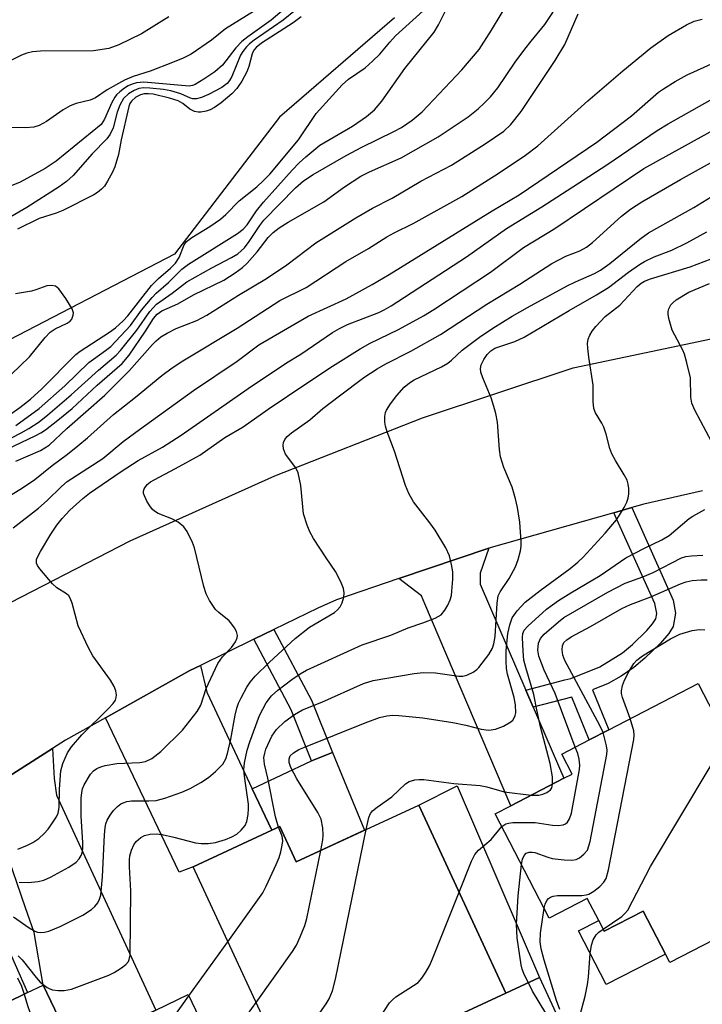
# Model space of a CAD drawing. Units: inches. Extents: x 1297759 to 1303759, y 481451 to 485451.
# Drawn here: x 1301597 to 1301730, y 482056 to 482248 of the extents above; entities that cross this region are included whole.
import ezdxf

# ---------------------------------------------------------------- set-up
doc = ezdxf.new("R2010")
doc.units = ezdxf.units.IN
doc.header["$MEASUREMENT"] = 0
for name, color, linetype in [('BLDG-Footprint', 5, 'Continuous'), ('CULTRL-Pad', 6, 'Continuous'), ('HYDRO-Single Line Stream', 4, 'Continuous'), ('TRANS-Driveway', 251, 'Continuous'), ('TRANS-Non Street Sidewalk', 7, 'Continuous'), ('TRANS-Road', 130, 'Continuous'), ('Undefined', 1, 'Continuous')]:
    doc.layers.add(name, color=color, linetype=linetype)

msp = doc.modelspace()

# ---------------------------------------------------------------- linework, layer by layer
at = {"layer": 'BLDG-Footprint'}
for points, elevation in [([(1301738.2, 482083.89), (1301743.04, 482074.54), (1301723.86, 482064.62), (1301722.99, 482066.29), (1301718.67, 482074.64), (1301711.07, 482070.72), (1301709.97, 482072.83), (1301707.75, 482077.12), (1301700.33, 482073.29), (1301689.81, 482093.63), (1301692.81, 482095.18), (1301703.19, 482100.55), (1301704.8, 482101.38), (1301702.77, 482105.29), (1301708.14, 482108.07), (1301711.93, 482110.03), (1301729.38, 482119.05), (1301745.59, 482087.72)], 247.43), ([(1301674.86, 482095.34), (1301691.89, 482058.67), (1301662.46, 482045), (1301651.1, 482039.72), (1301630.87, 482083.28), (1301646.21, 482090.41), (1301647.76, 482091.13), (1301650.96, 482084.24)], 241.51), ([(1301601.61, 482060.23), (1301607.58, 482047.74), (1301623.56, 482055.37), (1301629.9, 482058.39), (1301646.78, 482023.03), (1301645.47, 482022.41), (1301652.66, 482007.36), (1301630.32, 481996.7), (1301627.93, 482001.7), (1301606.76, 481991.59), (1301598.51, 482008.88), (1301596.33, 482013.44), (1301579.88, 482047.89), (1301592.91, 482054.12), (1301592.15, 482055.71), (1301594.43, 482056.8), (1301598.56, 482058.77)], 240.38)]:
    msp.add_lwpolyline(points, close=True, dxfattribs=dict(at, elevation=elevation))
at = {"layer": 'CULTRL-Pad'}
for points in [[(1301658.03, 482105.59), (1301664.31, 482090.44), (1301650.96, 482084.24), (1301647.76, 482091.13), (1301646.21, 482090.41), (1301642.39, 482098.5), (1301653.97, 482103.96)], [(1301718.67, 482074.64), (1301722.99, 482066.29), (1301711.44, 482060.32), (1301706.03, 482070.79), (1301709.97, 482072.83), (1301711.07, 482070.72)], [(1301705.28, 482046.93), (1301652.86, 482022.58), (1301647.19, 482034.8), (1301663.65, 482042.44), (1301662.46, 482045), (1301691.89, 482058.67), (1301698.41, 482061.7)]]:
    msp.add_lwpolyline(points, close=True, dxfattribs=at)
at = {"layer": 'HYDRO-Single Line Stream'}
msp.add_lwpolyline([(1301670.13, 482248.82), (1301647.7, 482229.43), (1301627.2, 482202.77), (1301591.61, 482184.29)], dxfattribs=at)
at = {"layer": 'TRANS-Driveway'}
for points in [[(1301695.78, 482117.76), (1301697.22, 482114.42), (1301703.19, 482100.55), (1301692.81, 482095.18), (1301676.09, 482134.59), (1301675.38, 482136.14), (1301670.97, 482139.49), (1301688.57, 482145.44), (1301686.88, 482140.57), (1301686.88, 482138.43)], [(1301613.76, 482112.37), (1301630.19, 482121.57), (1301632.27, 482122.58), (1301633.52, 482117.32), (1301642.39, 482098.5), (1301646.21, 482090.41), (1301630.87, 482083.28), (1301628.12, 482082.28)], [(1301587.85, 482096.47), (1301589.34, 482097.42), (1301603.41, 482106.38), (1301603.78, 482100.49), (1301604.23, 482097.27), (1301623.56, 482055.37), (1301607.58, 482047.74), (1301601.61, 482060.23), (1301599.83, 482070.49), (1301598.18, 482075.27), (1301594.05, 482087.24), (1301591.27, 482093.35)]]:
    msp.add_lwpolyline(points, close=True, dxfattribs=at)
at = {"layer": 'TRANS-Non Street Sidewalk'}
for points in [[(1301697.22, 482114.42), (1301695.78, 482117.76), (1301703.39, 482119.75), (1301704.51, 482120.04), (1301710.22, 482122.26), (1301714.62, 482125), (1301716.54, 482126.63), (1301719.34, 482129.37), (1301720.48, 482130.67), (1301721.11, 482131.65), (1301721.31, 482132.71), (1301720.94, 482134.63), (1301712.91, 482152.34), (1301716.41, 482153.33), (1301724.48, 482135.31), (1301724.98, 482132.72), (1301724.49, 482130.12), (1301723.64, 482128.8), (1301722, 482126.93), (1301719, 482123.98), (1301716.82, 482122.13), (1301714.36, 482120.47), (1301711.84, 482119.03), (1301708.76, 482117.82), (1301711.93, 482110.03), (1301708.14, 482108.07), (1301704.76, 482116.38)], [(1301642.68, 482127.66), (1301646.61, 482129.57), (1301653.93, 482115.76), (1301658.03, 482105.59), (1301653.97, 482103.96), (1301649.96, 482113.92)], [(1301698.41, 482061.7), (1301691.89, 482058.67), (1301674.86, 482095.34), (1301682.39, 482099.11)], [(1301579.2, 482090.68), (1301580.33, 482091.5), (1301582.54, 482093.08), (1301582.96, 482093.35), (1301588.05, 482083.66), (1301593.72, 482069.73), (1301598.56, 482058.77), (1301594.43, 482056.8), (1301589.52, 482067.94), (1301583.9, 482081.73)]]:
    msp.add_lwpolyline(points, close=True, dxfattribs=at)
at = {"layer": 'TRANS-Road'}
for points in [[(1301591.03, 482132.71), (1301618.57, 482146.85), (1301646.79, 482159.55), (1301675.63, 482170.81), (1301705, 482180.58), (1301735.59, 482187.04), (1301766.53, 482191.97), (1301797.67, 482195.32), (1301828.94, 482197.11), (1301860.26, 482197.32), (1301942.1, 482202.14)], [(1301730.22, 482156.63), (1301718.78, 482154), (1301716.41, 482153.33), (1301712.91, 482152.34), (1301688.57, 482145.44), (1301670.97, 482139.49), (1301658.81, 482135.37), (1301655.16, 482133.74), (1301646.61, 482129.57), (1301642.68, 482127.66), (1301632.27, 482122.58), (1301630.19, 482121.57), (1301613.76, 482112.37), (1301605.96, 482108.01), (1301603.41, 482106.38), (1301589.34, 482097.42)]]:
    msp.add_lwpolyline(points, dxfattribs=at)
at = {"layer": 'Undefined'}
msp.add_line((1301630.02, 482058.13, 236), (1301637.64, 482068.7, 236), dxfattribs=at)
for points, elevation in [([(1301650.69, 482252.34), (1301646.08, 482248.36), (1301641.52, 482245.14), (1301640.35, 482244.23), (1301639.2, 482242.98), (1301636.59, 482239.58), (1301635.1, 482238.31), (1301632.96, 482236.84), (1301631.24, 482235.82), (1301630.76, 482235.64), (1301630.08, 482235.52), (1301621.22, 482236.27), (1301619.8, 482236.13), (1301618.97, 482235.91), (1301618.21, 482235.58), (1301617.48, 482235.13), (1301616.55, 482234.41), (1301615.93, 482233.8), (1301615.58, 482233.34), (1301615.02, 482232.3), (1301613.6, 482229.05), (1301612.94, 482228.04), (1301604.15, 482220.91), (1301602.02, 482219.47), (1301597.12, 482216.76), (1301593.28, 482215.25)], 218), ([(1301593.37, 482164.16), (1301600.03, 482167.31), (1301601.18, 482167.94), (1301602.05, 482168.53), (1301604.5, 482170.41), (1301607.27, 482172.69), (1301612.17, 482177.21), (1301617.01, 482181.42), (1301618.37, 482183.05), (1301621.6, 482187.71), (1301623.14, 482190.22), (1301623.83, 482191.06), (1301624.76, 482191.68), (1301627.87, 482193.06), (1301630.95, 482194.81), (1301636.83, 482197.67), (1301639.08, 482199.11), (1301640.51, 482200.16), (1301641.43, 482200.99), (1301643.37, 482203.23), (1301645.52, 482206.03), (1301646.47, 482206.97), (1301647.65, 482207.86), (1301649.39, 482208.98), (1301656.35, 482212.93), (1301660.36, 482215.89), (1301663.55, 482217.98), (1301665.25, 482218.83), (1301671.43, 482221.56), (1301678.66, 482225.6), (1301684.5, 482229.51), (1301686.49, 482231.1), (1301687.71, 482232.23), (1301688.87, 482233.43), (1301690.29, 482235.17), (1301693.71, 482240.17), (1301695.56, 482242.71), (1301696.77, 482244.29), (1301699.44, 482247.51), (1301702.64, 482252.38)], 220), ([(1301593.71, 482166.06), (1301597.29, 482167.9), (1301598.8, 482168.78), (1301600.8, 482170.09), (1301602.55, 482171.44), (1301607.07, 482175.32), (1301612.41, 482180.13), (1301615.83, 482183.03), (1301616.67, 482183.96), (1301619.88, 482187.94), (1301622.4, 482191.58), (1301623.74, 482193.01), (1301626.76, 482195.15), (1301629.65, 482197.33), (1301634.51, 482200.07), (1301638.36, 482202.07), (1301639.58, 482202.82), (1301640.26, 482203.37), (1301640.87, 482204.01), (1301641.78, 482205.19), (1301643.86, 482208.32), (1301644.68, 482209.39), (1301650.86, 482215.66), (1301652.39, 482217.05), (1301654.26, 482218.31), (1301660.69, 482221.98), (1301663.75, 482223.59), (1301670.01, 482226.65), (1301671.5, 482227.46), (1301673.62, 482228.87), (1301675.56, 482230.52), (1301683.28, 482238.7), (1301686.64, 482242.64), (1301689.08, 482246.4), (1301692.82, 482252.73)], 218), ([(1301591, 482168.66), (1301597.04, 482172.85), (1301599.12, 482174.47), (1301601.34, 482176.52), (1301608, 482183.2), (1301608.86, 482183.83), (1301614.58, 482187.51), (1301615.71, 482188.38), (1301617.24, 482189.78), (1301618.14, 482190.74), (1301622.74, 482196.64), (1301624.13, 482197.99), (1301626.46, 482200), (1301627.4, 482200.99), (1301628.14, 482202.09), (1301629.12, 482204.59), (1301629.58, 482205.21), (1301630.63, 482206.03), (1301634.14, 482208.13), (1301636.17, 482209.58), (1301637.23, 482210.5), (1301639.87, 482213.12), (1301643.31, 482215.88), (1301644.62, 482217.09), (1301645.84, 482218.38), (1301651.4, 482225.04), (1301654.85, 482230.2), (1301659.96, 482235.76), (1301661.16, 482236.87), (1301664.39, 482239.09), (1301665.86, 482240.35), (1301667.26, 482241.77), (1301669.23, 482244.11), (1301670.36, 482245.29), (1301675.75, 482250.19)], 214), ([(1301650.85, 482250.31), (1301648.44, 482248.35), (1301642.79, 482244.49), (1301641.87, 482243.77), (1301641.26, 482243.17), (1301640.57, 482242.29), (1301640.13, 482241.57), (1301638.38, 482237.36), (1301637.98, 482236.63), (1301637.51, 482236.04), (1301636.47, 482235.26), (1301633.86, 482233.87), (1301632.52, 482233.27), (1301631.52, 482233.05), (1301630.78, 482233.06), (1301630.33, 482233.17), (1301628.49, 482234.02), (1301626.51, 482234.6), (1301625.07, 482234.86), (1301622.43, 482235.12), (1301621.26, 482235.17), (1301620.26, 482235.03), (1301619.33, 482234.69), (1301618.25, 482234.04), (1301617.26, 482233.1), (1301616.56, 482231.82), (1301616.07, 482230.46), (1301615.29, 482227.36), (1301614.7, 482226.14), (1301614, 482225.25), (1301611.18, 482222.31), (1301607.47, 482218.1), (1301606.15, 482216.95), (1301604.76, 482215.89), (1301598.45, 482211.88), (1301593.72, 482209.13)], 216), ([(1301642.65, 482250.09), (1301637.2, 482246.68), (1301634.47, 482244.5), (1301630.45, 482241.75), (1301628.94, 482240.98), (1301626.84, 482240.09), (1301622.5, 482238.44), (1301619.16, 482237.36), (1301617.46, 482236.7), (1301614.09, 482234.82), (1301611.8, 482233.2), (1301610.77, 482232.8), (1301608.02, 482232.1), (1301606.85, 482231.68), (1301605.49, 482230.88), (1301602.29, 482228.59), (1301600.83, 482227.86), (1301599.82, 482227.52), (1301598.19, 482227.38), (1301595.32, 482227.47)], 220), ([(1301596.3, 482169.36), (1301600.86, 482172.63), (1301605.86, 482177.1), (1301610.52, 482181.6), (1301611.41, 482182.3), (1301613.8, 482183.95), (1301614.8, 482184.77), (1301618.62, 482188.87), (1301620.8, 482191.82), (1301622.85, 482194.31), (1301623.68, 482195.12), (1301626.06, 482197.2), (1301628.66, 482199.85), (1301629.99, 482200.83), (1301639.54, 482206.77), (1301640.65, 482207.62), (1301641.4, 482208.48), (1301643.24, 482211.21), (1301644.57, 482212.88), (1301650.21, 482219.15), (1301651.57, 482220.54), (1301652.87, 482221.74), (1301655.61, 482223.99), (1301661.98, 482227.72), (1301664.66, 482229.56), (1301666.27, 482230.91), (1301667.67, 482232.58), (1301672.19, 482238.95), (1301677.85, 482246.04), (1301678.71, 482247.46), (1301680.06, 482250.2)], 216), ([(1301588.88, 482151.95), (1301597.36, 482157.09), (1301599.96, 482158.82), (1301603.36, 482161.55), (1301606.35, 482163.76), (1301608.37, 482165.35), (1301610.28, 482166.96), (1301615.3, 482171.5), (1301619.61, 482174.87), (1301624.78, 482179.06), (1301626.8, 482180.6), (1301628.84, 482181.96), (1301639.48, 482188.31), (1301647.76, 482193.71), (1301652.88, 482196.26), (1301660.64, 482201.32), (1301665.07, 482203.86), (1301668.66, 482206.11), (1301670.08, 482206.9), (1301673.81, 482208.74), (1301683.27, 482214.02), (1301690.39, 482218.46), (1301695.68, 482222.06), (1301698.08, 482223.85), (1301707.88, 482232.62), (1301714.66, 482238.49), (1301720.15, 482242.95), (1301723.53, 482245.38), (1301727.08, 482247.44), (1301728.61, 482248.15), (1301730.16, 482248.59)], 224), ([(1301626.1, 482249.04), (1301620.77, 482245.73), (1301616.4, 482243.55), (1301614.45, 482242.88), (1301611.43, 482242.42), (1301601.1, 482242.36), (1301599.5, 482242.21), (1301598.44, 482241.93), (1301597.4, 482241.53), (1301593.23, 482239.5)], 222), ([(1301596.3, 482162.4), (1301601.07, 482164.46), (1301602.8, 482165.53), (1301606.22, 482168.74), (1301613.64, 482175.25), (1301618.4, 482179.99), (1301622.93, 482185.15), (1301623.67, 482185.87), (1301624.58, 482186.61), (1301625.79, 482187.35), (1301627.56, 482188.26), (1301631.57, 482189.82), (1301633.55, 482190.86), (1301639.74, 482194.78), (1301645.19, 482197.98), (1301649.11, 482200.67), (1301654.77, 482204.93), (1301662.57, 482209.84), (1301665.82, 482211.72), (1301669.71, 482213.65), (1301675.28, 482216.99), (1301681.28, 482220.09), (1301687.81, 482224.23), (1301691.49, 482226.75), (1301692.83, 482228.01), (1301694.88, 482230.58), (1301701.51, 482240.49), (1301703.34, 482243.64), (1301705.95, 482249.62)], 222), ([(1301651.93, 482249.01), (1301650.37, 482247.88), (1301644.22, 482243.87), (1301643.13, 482243.02), (1301642.69, 482242.5), (1301642.35, 482241.8), (1301641.71, 482239.36), (1301641.31, 482238.27), (1301640.34, 482236.5), (1301639.4, 482235.06), (1301638.4, 482234), (1301636.36, 482232.27), (1301635.06, 482231.32), (1301634.18, 482230.87), (1301633.42, 482230.63), (1301632.36, 482230.44), (1301631.84, 482230.43), (1301631.13, 482230.57), (1301630.23, 482231.01), (1301628.86, 482232.12), (1301627.95, 482232.63), (1301626.26, 482233.15), (1301623.07, 482233.93), (1301622.18, 482234.04), (1301621.31, 482234.02), (1301620.62, 482233.84), (1301619.68, 482233.35), (1301618.83, 482232.59), (1301618.54, 482232.1), (1301618.32, 482231.51), (1301616.82, 482225.04), (1301616.3, 482222.16), (1301615.59, 482219.79), (1301615.12, 482218.76), (1301614.16, 482217), (1301613.55, 482216.04), (1301613.02, 482215.43), (1301612.21, 482214.75), (1301611.48, 482214.31), (1301605.42, 482211.24), (1301604.14, 482210.73), (1301600.8, 482209.72), (1301596.61, 482207.63)], 214), ([(1301595.74, 482149.42), (1301600.7, 482153.2), (1301602.38, 482154.71), (1301605.18, 482157.47), (1301606.31, 482158.42), (1301613.22, 482162.91), (1301617.22, 482166.21), (1301620.4, 482168.56), (1301630.95, 482176.18), (1301639.45, 482181.87), (1301643.71, 482185.1), (1301653.32, 482190.64), (1301660.73, 482194.06), (1301665.79, 482196.83), (1301669.12, 482198.8), (1301689.17, 482211.22), (1301694.49, 482214.31), (1301709.6, 482224.6), (1301716.38, 482229.7), (1301721.67, 482234.33), (1301722.64, 482235.01), (1301724.91, 482236.4), (1301727.22, 482237.7), (1301732.54, 482240.11)], 226), ([(1301596.65, 482086.75), (1301598.57, 482087.51), (1301599.61, 482088.02), (1301600.78, 482088.82), (1301601.81, 482089.78), (1301602.56, 482090.64), (1301603.58, 482092.05), (1301604.19, 482093.03), (1301604.51, 482093.76), (1301604.71, 482094.89), (1301604.78, 482098.44), (1301605.04, 482102), (1301605.43, 482103.46), (1301606.36, 482105.53), (1301607.13, 482106.69), (1301609.13, 482109.06), (1301614.31, 482114.07), (1301615.26, 482115.13), (1301615.69, 482115.82), (1301615.87, 482116.31), (1301615.92, 482116.82), (1301615.77, 482117.64), (1301615.47, 482118.45), (1301614.73, 482119.7), (1301611.33, 482124.43), (1301610.46, 482125.97), (1301608.46, 482130.3), (1301607.26, 482134.69), (1301606.89, 482135.7), (1301606.59, 482136.15), (1301606.19, 482136.53), (1301604.29, 482137.72), (1301603.43, 482138.47), (1301600.98, 482141.37), (1301600.51, 482142.05), (1301600.31, 482142.52), (1301600.32, 482143.25), (1301601.06, 482144.8), (1301603.1, 482148.14), (1301604.27, 482149.89), (1301605.29, 482151.23), (1301606.81, 482152.83), (1301609.32, 482155.12), (1301610.65, 482156.12), (1301616.83, 482160.38), (1301620.16, 482162.54), (1301624.9, 482165.14), (1301628.52, 482167.45), (1301641.58, 482176.54), (1301649.07, 482181.53), (1301651.86, 482183.28), (1301658.06, 482187.46), (1301659.43, 482188.27), (1301660.97, 482189.02), (1301667.08, 482191.39), (1301668.12, 482191.87), (1301669.5, 482192.65), (1301684.18, 482202.2), (1301692.01, 482207.75), (1301698.86, 482212), (1301705.87, 482216.47), (1301711.54, 482220.17), (1301721.39, 482226.86), (1301723.53, 482228.18), (1301738.85, 482236.82)], 228), ([(1301596.91, 482080.3), (1301598.66, 482080.21), (1301600.64, 482080.4), (1301601.71, 482080.69), (1301603.01, 482081.25), (1301606.59, 482083.25), (1301608.06, 482084.23), (1301608.63, 482084.82), (1301609.04, 482085.49), (1301609.22, 482086.01), (1301609.36, 482086.8), (1301609.37, 482088.02), (1301609.05, 482093.14), (1301609.04, 482096.67), (1301609.13, 482097.77), (1301609.3, 482098.49), (1301609.64, 482099.3), (1301610.84, 482101.34), (1301611.44, 482101.99), (1301612.09, 482102.45), (1301612.83, 482102.8), (1301613.68, 482103.03), (1301615.99, 482103.44), (1301620.44, 482103.64), (1301621.58, 482103.83), (1301622.81, 482104.43), (1301624.59, 482105.75), (1301628.8, 482109.94), (1301631.63, 482113.6), (1301632.37, 482114.82), (1301633.43, 482118.08), (1301635.7, 482122.92), (1301636.59, 482124.23), (1301638.36, 482126.06), (1301639.15, 482127.19), (1301639.47, 482127.92), (1301639.54, 482128.41), (1301639.35, 482129.15), (1301638.94, 482129.89), (1301638.44, 482130.59), (1301637.86, 482131.23), (1301635.86, 482132.85), (1301635.25, 482133.47), (1301634.08, 482135.19), (1301633.39, 482136.5), (1301632.95, 482137.92), (1301631.13, 482145.47), (1301630.71, 482146.56), (1301629.68, 482148.67), (1301629.03, 482149.61), (1301627.94, 482150.47), (1301626.68, 482151.15), (1301624.03, 482152.2), (1301623.34, 482152.62), (1301622.94, 482152.99), (1301622.44, 482153.65), (1301621.86, 482154.62), (1301621.2, 482156.1), (1301621.16, 482156.57), (1301621.29, 482157.01), (1301621.88, 482157.82), (1301622.52, 482158.33), (1301623.24, 482158.76), (1301627.4, 482160.93), (1301632.2, 482163.58), (1301637.03, 482167.01), (1301640.61, 482169.11), (1301645.48, 482172.51), (1301652.86, 482177.48), (1301658.07, 482180.91), (1301663.42, 482184.28), (1301665.42, 482185.41), (1301670.89, 482188.08), (1301675.8, 482190.72), (1301677.82, 482191.94), (1301688.89, 482199.24), (1301695.32, 482204.08), (1301701.42, 482207.76), (1301718.79, 482219.43), (1301733.04, 482227.29)], 230), ([(1301595.85, 482073.55), (1301598.86, 482071.38), (1301600.01, 482070.74), (1301600.5, 482070.57), (1301601.03, 482070.51), (1301601.88, 482070.58), (1301602.73, 482070.77), (1301604.92, 482071.66), (1301609.36, 482073.87), (1301611.06, 482074.96), (1301611.69, 482075.53), (1301612.26, 482076.27), (1301612.6, 482076.96), (1301612.83, 482077.77), (1301613.19, 482081.33), (1301613.55, 482089.53), (1301613.68, 482090.95), (1301613.83, 482091.68), (1301614.1, 482092.41), (1301614.66, 482093.37), (1301615.33, 482094.28), (1301616.1, 482095.06), (1301616.74, 482095.55), (1301617.21, 482095.8), (1301617.96, 482096.06), (1301618.81, 482096.17), (1301622.22, 482096.14), (1301623.63, 482096.25), (1301625.34, 482096.66), (1301628.68, 482097.87), (1301630.31, 482098.56), (1301632.39, 482099.76), (1301633.89, 482100.74), (1301635.22, 482101.85), (1301636.63, 482103.28), (1301637.23, 482104.34), (1301637.54, 482105.37), (1301638.2, 482108.21), (1301639.06, 482112.89), (1301639.38, 482114.25), (1301639.74, 482115.19), (1301640.26, 482116.25), (1301641.37, 482118.33), (1301641.99, 482119.31), (1301642.97, 482120.44), (1301645.73, 482123.19), (1301650.75, 482127.81), (1301653.58, 482130.02), (1301658.42, 482132.88), (1301659.04, 482133.4), (1301659.55, 482134.01), (1301659.92, 482134.77), (1301660.24, 482135.88), (1301660.34, 482136.72), (1301660.22, 482137.53), (1301659.69, 482138.85), (1301658.63, 482140.9), (1301656.8, 482143.55), (1301654.37, 482147.31), (1301653.63, 482148.59), (1301653.08, 482149.91), (1301652.42, 482152.11), (1301651.84, 482157.65), (1301651.33, 482160.13), (1301650.87, 482161.11), (1301648.9, 482163.78), (1301648.5, 482164.78), (1301648.43, 482165.53), (1301648.49, 482166.03), (1301648.74, 482166.64), (1301649.18, 482167.21), (1301650.02, 482167.92), (1301653.6, 482170.48), (1301656.18, 482172.65), (1301659.39, 482175.14), (1301664.19, 482178.69), (1301666.75, 482180.4), (1301668.45, 482181.37), (1301673.33, 482183.82), (1301679.13, 482187.07), (1301688.16, 482192.98), (1301694.62, 482196.9), (1301700.84, 482200.9), (1301703.59, 482202.39), (1301706.32, 482203.39), (1301707.61, 482204.09), (1301708.76, 482205), (1301714.44, 482210.14), (1301716.19, 482211.5), (1301718.37, 482212.93), (1301725.92, 482217.31), (1301734.72, 482222.16)], 232), ([(1301596.72, 482065.97), (1301597.54, 482065.19), (1301600.22, 482061.69), (1301601, 482060.82), (1301602.4, 482059.74), (1301602.91, 482059.49), (1301603.44, 482059.34), (1301604.56, 482059.21), (1301605.69, 482059.2), (1301607.11, 482059.47), (1301614.41, 482062.19), (1301615.44, 482062.7), (1301616.86, 482063.58), (1301617.72, 482064.25), (1301618.23, 482064.84), (1301618.41, 482065.24), (1301618.57, 482066.08), (1301618.74, 482078.64), (1301618.44, 482083.29), (1301618.44, 482084.66), (1301618.54, 482085.46), (1301618.85, 482086.55), (1301619.31, 482087.58), (1301619.78, 482088.26), (1301620.63, 482088.98), (1301621.36, 482089.39), (1301622.49, 482089.67), (1301623.67, 482089.74), (1301624.82, 482089.59), (1301627.1, 482089.1), (1301631.33, 482087.95), (1301632.43, 482087.82), (1301633.82, 482087.81), (1301635.23, 482088.05), (1301637.18, 482088.62), (1301638.44, 482089.13), (1301639.38, 482089.68), (1301640.26, 482090.46), (1301640.99, 482091.34), (1301641.33, 482092.1), (1301641.58, 482093.5), (1301641.67, 482094.65), (1301641.64, 482095.52), (1301640.87, 482101), (1301640.77, 482102.2), (1301640.91, 482103.54), (1301641.42, 482106.05), (1301641.91, 482107.66), (1301643.84, 482112.79), (1301645.12, 482115.3), (1301646.14, 482116.66), (1301647.36, 482117.75), (1301650.11, 482119.82), (1301651.71, 482120.93), (1301652.99, 482121.66), (1301663.85, 482126.58), (1301669.4, 482128.48), (1301672.84, 482129.87), (1301675.68, 482130.84), (1301678.05, 482131.77), (1301679.22, 482132.45), (1301679.94, 482133.32), (1301680.53, 482134.32), (1301681.02, 482135.37), (1301681.24, 482136.2), (1301681.34, 482137.06), (1301681.5, 482139.39), (1301681.51, 482140.84), (1301681.29, 482142.25), (1301680.87, 482143.91), (1301680.17, 482145.47), (1301678.07, 482148.94), (1301677.06, 482150.35), (1301673.86, 482154.45), (1301672.91, 482156.06), (1301672.29, 482157.63), (1301670.17, 482164.31), (1301668.71, 482168.1), (1301668.38, 482169.2), (1301668.27, 482170.01), (1301668.26, 482171.08), (1301668.4, 482171.86), (1301668.61, 482172.36), (1301669.37, 482173.55), (1301670.58, 482175.16), (1301672.05, 482176.83), (1301673.04, 482177.69), (1301673.95, 482178.25), (1301679.28, 482180.79), (1301680.53, 482181.48), (1301681.27, 482182.06), (1301683.37, 482184.02), (1301686.71, 482186.59), (1301689.31, 482188.34), (1301693.09, 482190.64), (1301696.06, 482192.35), (1301703.81, 482196.58), (1301705.45, 482197.37), (1301709.16, 482198.97), (1301710.34, 482199.62), (1301712.17, 482200.96), (1301717.97, 482205.7), (1301719.71, 482206.88), (1301728.53, 482211.82), (1301738.66, 482218.07)], 234), ([(1301647.49, 482091), (1301646.92, 482093.07), (1301645.42, 482100.55), (1301644.79, 482103.34), (1301644.68, 482104.58), (1301644.82, 482105.43), (1301645.07, 482106.26), (1301646.21, 482108.78), (1301647.14, 482110.09), (1301648.74, 482111.61), (1301650.62, 482113.01), (1301652.22, 482113.91), (1301655.94, 482115.4), (1301664.11, 482119.01), (1301665.97, 482119.61), (1301674, 482120.97), (1301675.71, 482121.17), (1301678.15, 482121.14), (1301682.68, 482120.5), (1301683.48, 482120.49), (1301684.22, 482120.64), (1301685.51, 482121.24), (1301686.21, 482121.74), (1301686.62, 482122.14), (1301688.55, 482124.68), (1301689.27, 482125.92), (1301689.53, 482126.75), (1301689.77, 482128.21), (1301690.17, 482134.7), (1301690.39, 482136.12), (1301690.74, 482136.94), (1301692.49, 482139.54), (1301693.75, 482141.79), (1301694.24, 482143.19), (1301694.69, 482144.92), (1301694.83, 482145.79), (1301694.86, 482146.66), (1301694.57, 482150.48), (1301694.12, 482153.34), (1301693.75, 482155.06), (1301693.11, 482157.31), (1301691.45, 482161.18), (1301690.81, 482163.23), (1301690.62, 482164.65), (1301690.21, 482169.99), (1301689.92, 482171.71), (1301689.55, 482173.07), (1301688.99, 482174.72), (1301687.34, 482178.66), (1301686.99, 482179.71), (1301686.93, 482180.46), (1301687.06, 482181.18), (1301687.56, 482182.22), (1301688.24, 482183.19), (1301688.94, 482183.9), (1301689.73, 482184.39), (1301693.61, 482185.71), (1301695.44, 482186.54), (1301704.22, 482191.77), (1301709.56, 482194.79), (1301711.86, 482196.26), (1301715.77, 482199.22), (1301717.91, 482200.73), (1301718.91, 482201.33), (1301720.81, 482202.21), (1301724.25, 482203.55), (1301727.18, 482204.94), (1301731.08, 482207.09)], 236), ([(1301655.77, 482086.47), (1301656.17, 482088.58), (1301656.26, 482089.45), (1301656.16, 482090.88), (1301655.82, 482092.56), (1301655.2, 482093.89), (1301651.07, 482100.47), (1301649.89, 482102.64), (1301649.59, 482103.65), (1301649.57, 482104.36), (1301649.78, 482104.91), (1301650.41, 482105.52), (1301651.47, 482106.14), (1301652.47, 482106.59), (1301664.44, 482111.39), (1301667.22, 482112.42), (1301668.64, 482112.75), (1301669.79, 482112.85), (1301670.97, 482112.8), (1301675.69, 482112.34), (1301681.5, 482111.45), (1301684.04, 482110.93), (1301687.06, 482110.14), (1301688.52, 482109.94), (1301689.86, 482110.11), (1301691.4, 482110.72), (1301692.83, 482111.57), (1301693.22, 482111.92), (1301693.5, 482112.34), (1301693.69, 482112.81), (1301693.79, 482113.31), (1301693.76, 482114.91), (1301693.48, 482116.3), (1301692.2, 482120.87), (1301692.01, 482121.94), (1301691.92, 482123.4), (1301691.94, 482125.43), (1301692.27, 482128.76), (1301692.61, 482130.46), (1301693.08, 482131.82), (1301694.08, 482133.23), (1301695.66, 482134.89), (1301698.53, 482137.16), (1301704.39, 482141.43), (1301705.92, 482142.69), (1301706.97, 482143.69), (1301711.21, 482148.32), (1301713.46, 482150.96), (1301714.06, 482151.84), (1301714.92, 482153.35), (1301715.43, 482154.39), (1301715.72, 482155.19), (1301715.82, 482155.99), (1301715.82, 482157.09), (1301715.73, 482157.91), (1301715.51, 482158.71), (1301714.96, 482159.75), (1301713.24, 482162.53), (1301712.56, 482163.82), (1301712.14, 482164.89), (1301711.41, 482167.68), (1301710.96, 482169.03), (1301710.6, 482169.78), (1301709.35, 482171.8), (1301709.02, 482172.69), (1301708.91, 482174.02), (1301708.88, 482177.21), (1301708.04, 482182.66), (1301707.83, 482184.43), (1301707.8, 482185.3), (1301707.94, 482186.15), (1301708.26, 482186.97), (1301708.7, 482187.71), (1301709.43, 482188.63), (1301711.21, 482190.58), (1301714.08, 482192.83), (1301717.48, 482196.42), (1301718.26, 482197.08), (1301718.88, 482197.46), (1301720.11, 482197.95), (1301727.8, 482200.26), (1301731.88, 482201.87)], 238), ([(1301595.39, 482179.3), (1301598.93, 482182.74), (1301601.99, 482186.5), (1301603, 482187.57), (1301603.96, 482188.22), (1301606.26, 482189.28), (1301606.87, 482189.69), (1301607.19, 482190.1), (1301607.47, 482190.83), (1301607.51, 482191.34), (1301607.27, 482192.1), (1301606.02, 482194.09), (1301604.65, 482195.98), (1301604.04, 482196.49), (1301603.33, 482196.66), (1301602.3, 482196.56), (1301600.21, 482195.79), (1301599.36, 482195.56), (1301596.19, 482195.03)], 212), ([(1301732.01, 482166.09), (1301728.72, 482172.32), (1301728.14, 482173.67), (1301727.95, 482174.85), (1301727.87, 482178.65), (1301727.19, 482181.53), (1301726.69, 482183.24), (1301726.36, 482184.06), (1301724.28, 482187.93), (1301723.64, 482190.19), (1301723.52, 482191.05), (1301723.54, 482191.6), (1301723.68, 482192.12), (1301724.07, 482192.84), (1301724.42, 482193.28), (1301725.06, 482193.84), (1301727.54, 482195.37), (1301731.56, 482197.05)], 240), ([(1301700.98, 482099.41), (1301700.95, 482100.86), (1301700.49, 482103.43), (1301698.62, 482110.56), (1301697.88, 482113.93), (1301697.35, 482116.9), (1301695.75, 482122.18), (1301695.4, 482123.6), (1301695.21, 482125.35), (1301695.08, 482127.98), (1301695.16, 482128.81), (1301695.42, 482129.41), (1301696.13, 482130.22), (1301699.82, 482133.51), (1301700.93, 482134.4), (1301702.11, 482135.21), (1301704.52, 482136.73), (1301710.29, 482140.12), (1301715.26, 482143.51), (1301718.89, 482145.43), (1301722.27, 482147.02), (1301723.7, 482147.87), (1301727.61, 482151.22), (1301728.33, 482151.69), (1301730.67, 482152.98)], 240), ([(1301705.4, 482106.65), (1301701.5, 482117.06), (1301699.34, 482121.62), (1301698.28, 482124.37), (1301698.09, 482125.51), (1301698.21, 482126.92), (1301698.62, 482127.82), (1301699.34, 482128.63), (1301702.1, 482131.08), (1301703.17, 482131.88), (1301711.78, 482136.85), (1301715.15, 482138.59), (1301718.58, 482139.83), (1301720.62, 482140.68), (1301726.12, 482143.52), (1301726.94, 482143.78), (1301728.05, 482143.94), (1301730.29, 482144.03)], 242), ([(1301710.83, 482109.46), (1301710.19, 482110.84), (1301703.35, 482123.51), (1301702.99, 482124.58), (1301702.84, 482125.63), (1301702.88, 482126.38), (1301703.2, 482127.03), (1301703.73, 482127.54), (1301704.58, 482128.11), (1301708.36, 482130.16), (1301714.46, 482133.67), (1301716.16, 482134.44), (1301720.15, 482135.92), (1301725.94, 482138.5), (1301727.04, 482138.87), (1301728.18, 482139.11), (1301729.94, 482139.25), (1301731.12, 482139.24)], 244), ([(1301716.12, 482112.19), (1301714.59, 482116.31), (1301714.43, 482117.06), (1301714.43, 482117.58), (1301714.62, 482118.63), (1301715, 482119.67), (1301715.93, 482121.47), (1301716.83, 482122.94), (1301717.38, 482123.57), (1301718.51, 482124.42), (1301724, 482127.74), (1301725.81, 482128.65), (1301728.22, 482129.4), (1301729.59, 482129.56), (1301730.68, 482129.52)], 246), ([(1301699.34, 482075.2), (1301699.54, 482075.99), (1301699.87, 482076.73), (1301700.19, 482077.14), (1301700.58, 482077.4), (1301701.07, 482077.56), (1301701.91, 482077.67), (1301706.66, 482077.73), (1301707.52, 482077.82), (1301708.06, 482077.96), (1301709.04, 482078.54), (1301710.17, 482079.48), (1301710.99, 482080.3), (1301711.45, 482081.01), (1301711.91, 482082.7), (1301716.83, 482108.09), (1301716.91, 482108.96), (1301716.83, 482109.82), (1301716.12, 482112.19)], 246), ([(1301694.94, 482083.72), (1301695.13, 482084.79), (1301695.41, 482085.48), (1301695.81, 482085.93), (1301696.43, 482086.18), (1301696.99, 482086.18), (1301697.53, 482086.06), (1301700.02, 482085.16), (1301700.87, 482084.94), (1301703.25, 482084.66), (1301704.73, 482084.59), (1301705.57, 482084.72), (1301706.26, 482085.07), (1301707.09, 482085.75), (1301707.76, 482086.57), (1301708.07, 482087.36), (1301708.28, 482088.22), (1301711.54, 482105.18), (1301711.6, 482106.06), (1301711.5, 482106.89), (1301710.83, 482109.46)], 244), ([(1301691.08, 482091.17), (1301691.83, 482091.68), (1301692.35, 482091.82), (1301693.2, 482091.91), (1301697.59, 482091.94), (1301700.96, 482091.4), (1301702.04, 482091.33), (1301703.05, 482091.46), (1301703.49, 482091.68), (1301703.87, 482092), (1301704.31, 482092.64), (1301704.65, 482093.75), (1301706.26, 482102.28), (1301706.3, 482103.14), (1301706.16, 482104.27), (1301705.88, 482105.36), (1301705.4, 482106.65)], 242), ([(1301710.84, 482071.16), (1301714.46, 482073.62), (1301715.1, 482074.17), (1301715.65, 482074.84), (1301720.07, 482083.34), (1301731.91, 482103.14), (1301732.68, 482104.31), (1301733.2, 482104.81), (1301733.86, 482105.09), (1301734.97, 482105.12), (1301736.67, 482104.95)], 248), ([(1301664.61, 482090.58), (1301665.12, 482092.93), (1301665.45, 482093.66), (1301665.86, 482094.19), (1301666.74, 482094.92), (1301669.61, 482096.96), (1301672.29, 482099.5), (1301673, 482099.93), (1301674.11, 482100.25), (1301674.98, 482100.35), (1301675.86, 482100.31), (1301681.72, 482099.53), (1301686.85, 482099.18), (1301688.14, 482098.92), (1301691.56, 482097.92), (1301696.8, 482097.24)], 240), ([(1301696.8, 482097.24), (1301698.31, 482097.27), (1301699.05, 482097.45), (1301699.87, 482097.81), (1301700.58, 482098.32), (1301700.8, 482098.71), (1301700.98, 482099.41)], 240), ([(1301637.64, 482068.7), (1301644.46, 482078.2), (1301645.14, 482079.49), (1301647.07, 482083.77), (1301647.64, 482085.12), (1301647.97, 482086.19), (1301648.26, 482087.54), (1301648.35, 482088.34), (1301648.24, 482089.26), (1301647.49, 482091)], 236), ([(1301682.75, 482078.35), (1301685.17, 482084.41), (1301685.81, 482085.72), (1301686.53, 482086.53), (1301689.02, 482088.65), (1301691.08, 482091.17)], 242), ([(1301648.77, 482044.74), (1301650.64, 482047.8), (1301656.83, 482056.56), (1301657.39, 482057.57), (1301658.03, 482059.14), (1301658.62, 482061.41), (1301664.61, 482090.58)], 240), ([(1301643.14, 482056.87), (1301650.23, 482066.76), (1301651.01, 482068.02), (1301651.73, 482069.63), (1301652.62, 482071.83), (1301653.06, 482073.23), (1301655.77, 482086.47)], 238), ([(1301702.26, 482050.46), (1301697.09, 482059.03), (1301695.36, 482062.5), (1301695.04, 482063.33), (1301694.83, 482064.18), (1301694.04, 482069.46), (1301693.91, 482072.12), (1301694.26, 482077.66), (1301694.94, 482083.72)], 244), ([(1301662.57, 482045.05), (1301663.5, 482046.65), (1301664.38, 482049.14), (1301664.87, 482050.19), (1301669.18, 482056.75), (1301669.73, 482057.39), (1301670.4, 482057.95), (1301674.78, 482060.76), (1301675.49, 482061.59), (1301676.25, 482062.76), (1301676.94, 482063.98), (1301677.54, 482065.34), (1301682.75, 482078.35)], 242), ([(1301702.42, 482055.48), (1301701.76, 482057.25), (1301699.32, 482065.08), (1301698.72, 482067.29), (1301698.57, 482068.67), (1301698.61, 482070.37), (1301699.34, 482075.2)], 246), ([(1301706.38, 482054.42), (1301707.33, 482058.06), (1301707.78, 482060.34), (1301707.97, 482061.78), (1301708.31, 482066.37), (1301708.56, 482068.02), (1301708.92, 482069.06), (1301709.45, 482070.01), (1301709.98, 482070.58), (1301710.84, 482071.16)], 248), ([(1301596.62, 482061.66), (1301597.39, 482060.05), (1301597.92, 482058.46)], 236), ([(1301597.92, 482058.46), (1301598.53, 482056.24), (1301599.03, 482054.96), (1301601.35, 482050.89), (1301602.04, 482050.03), (1301602.48, 482049.68), (1301603.25, 482049.27), (1301607.18, 482047.87), (1301608.88, 482047.35), (1301610.65, 482047.13), (1301612.37, 482047.3), (1301618.66, 482048.46), (1301621.93, 482049.18), (1301623.81, 482049.78), (1301624.13, 482050), (1301624.62, 482050.54), (1301630.02, 482058.13)], 236), ([(1301635.79, 482046.05), (1301638.08, 482049.81), (1301643.14, 482056.87)], 238)]:
    msp.add_lwpolyline(points, dxfattribs=dict(at, elevation=elevation))

doc.saveas('drawing.dxf')
